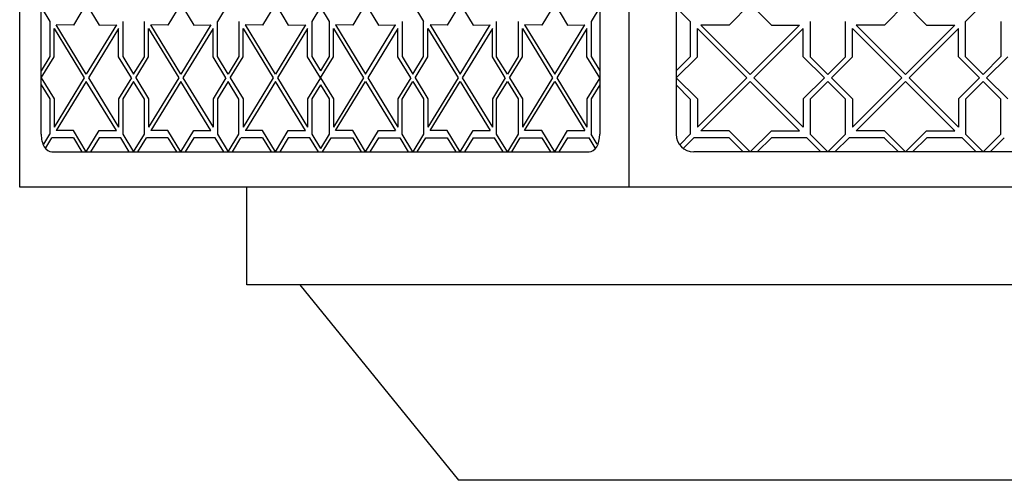
# Model space of a CAD drawing. Units: inches. Extents: x 109047 to 109519, y 56953 to 60140.
# Drawn here: x 109047 to 109257, y 56975 to 57073 of the extents above; entities that cross this region are included whole.
import ezdxf

# ---------------------------------------------------------------- set-up
doc = ezdxf.new("R2010")
doc.units = ezdxf.units.IN
doc.header["$MEASUREMENT"] = 0
doc.layers.add('freecads.com', color=7, linetype='Continuous')

msp = doc.modelspace()

# ---------------------------------------------------------------- linework, layer by layer
at = {"layer": 'freecads.com'}
for p, q in [((109047.36, 57037.83), (109047.36, 57414.33)), ((109176.91, 57037.83), (109176.91, 57414.33)), ((109051.93, 57049.09), (109051.93, 57403.09)), ((109170.68, 57403.09), (109170.68, 57049.09)), ((109170.68, 57403.09), (109170.68, 57049.09)), ((109186.91, 57403.08), (109186.91, 57049.08)), ((109186.91, 57403.08), (109186.91, 57049.08)), ((109051.93, 57076.09), (109053.75, 57073.09)), ((109061.52, 57076.84), (109058.78, 57072.32)), ((109061.52, 57076.84), (109064.25, 57072.32)), ((109081.62, 57076.84), (109078.88, 57072.32)), ((109081.62, 57076.84), (109084.35, 57072.32)), ((109091.66, 57076.84), (109089.38, 57073.09)), ((109101.71, 57076.84), (109098.98, 57072.32)), ((109101.71, 57076.84), (109104.45, 57072.32)), ((109111.3, 57076.09), (109109.48, 57073.09)), ((109111.3, 57076.09), (109113.13, 57073.09)), ((109120.9, 57076.84), (109118.16, 57072.32)), ((109120.9, 57076.84), (109123.63, 57072.32)), ((109130.94, 57076.84), (109133.23, 57073.09)), ((109140.99, 57076.84), (109138.26, 57072.32)), ((109140.99, 57076.84), (109143.73, 57072.32)), ((109161.09, 57076.84), (109158.36, 57072.32)), ((109161.09, 57076.84), (109163.82, 57072.32)), ((109170.68, 57076.09), (109168.85, 57073.09)), ((109186.91, 57076.08), (109189.91, 57073.08)), ((109202.66, 57076.83), (109198.17, 57072.32)), ((109202.66, 57076.83), (109207.15, 57072.32)), ((109235.66, 57076.83), (109231.17, 57072.32)), ((109235.66, 57076.83), (109240.15, 57072.32)), ((109252.16, 57076.83), (109248.41, 57073.08)), ((109053.75, 57073.09), (109053.75, 57065.59)), ((109069.28, 57073.09), (109069.28, 57065.59)), ((109073.86, 57065.58), (109073.86, 57073.08)), ((109089.38, 57065.59), (109089.38, 57073.09)), ((109093.95, 57073.1), (109093.95, 57065.6)), ((109109.48, 57073.09), (109109.48, 57065.59)), ((109113.13, 57073.09), (109113.13, 57065.59)), ((109128.65, 57073.1), (109128.66, 57065.6)), ((109133.23, 57065.59), (109133.23, 57073.09)), ((109148.75, 57065.58), (109148.75, 57073.08)), ((109153.33, 57073.09), (109153.32, 57065.59)), ((109168.85, 57073.09), (109168.86, 57065.59)), ((109189.91, 57073.08), (109189.91, 57065.58)), ((109215.41, 57073.08), (109215.41, 57065.58)), ((109222.92, 57065.57), (109222.92, 57073.08)), ((109248.41, 57065.58), (109248.41, 57073.09)), ((109255.92, 57073.09), (109255.92, 57065.59)), ((109054.68, 57065.58), (109054.67, 57071.58)), ((109054.67, 57071.58), (109061.06, 57061.09)), ((109058.79, 57072.32), (109055.13, 57072.33)), ((109061.52, 57061.84), (109055.13, 57072.33)), ((109067.91, 57072.33), (109061.52, 57061.84)), ((109068.36, 57071.58), (109061.98, 57061.09)), ((109064.25, 57072.32), (109067.91, 57072.33)), ((109068.36, 57065.58), (109068.36, 57071.58)), ((109074.77, 57065.58), (109074.77, 57071.58)), ((109074.77, 57071.58), (109081.16, 57061.09)), ((109078.88, 57072.32), (109075.23, 57072.33)), ((109081.62, 57061.84), (109075.23, 57072.33)), ((109088, 57072.33), (109081.62, 57061.84)), ((109088.46, 57071.58), (109082.07, 57061.09)), ((109084.35, 57072.32), (109088, 57072.33)), ((109088.46, 57065.58), (109088.46, 57071.58)), ((109094.87, 57065.58), (109094.87, 57071.58)), ((109094.87, 57071.58), (109101.26, 57061.09)), ((109098.98, 57072.32), (109095.32, 57072.33)), ((109101.71, 57061.84), (109095.33, 57072.33)), ((109108.1, 57072.33), (109101.71, 57061.84)), ((109108.56, 57071.58), (109102.17, 57061.09)), ((109104.45, 57072.32), (109108.1, 57072.33)), ((109108.56, 57065.58), (109108.56, 57071.58)), ((109114.05, 57065.58), (109114.05, 57071.58)), ((109114.05, 57071.58), (109120.44, 57061.09)), ((109118.16, 57072.32), (109114.51, 57072.33)), ((109114.51, 57072.33), (109120.89, 57061.84)), ((109120.89, 57061.84), (109127.28, 57072.33)), ((109127.74, 57071.58), (109121.35, 57061.09)), ((109123.63, 57072.32), (109127.29, 57072.33)), ((109127.74, 57065.58), (109127.74, 57071.58)), ((109134.15, 57065.58), (109134.15, 57071.58)), ((109134.15, 57071.58), (109140.54, 57061.09)), ((109138.26, 57072.32), (109134.6, 57072.33)), ((109134.6, 57072.33), (109140.99, 57061.84)), ((109140.99, 57061.84), (109147.38, 57072.33)), ((109147.84, 57071.58), (109141.45, 57061.09)), ((109143.73, 57072.32), (109147.38, 57072.33)), ((109147.84, 57065.58), (109147.84, 57071.58)), ((109154.25, 57065.58), (109154.25, 57071.58)), ((109154.25, 57071.58), (109160.63, 57061.09)), ((109158.36, 57072.32), (109154.7, 57072.33)), ((109154.7, 57072.33), (109161.09, 57061.84)), ((109161.09, 57061.84), (109167.48, 57072.33)), ((109167.93, 57071.58), (109161.55, 57061.09)), ((109163.82, 57072.32), (109167.48, 57072.33)), ((109167.93, 57065.58), (109167.93, 57071.58)), ((109191.42, 57065.57), (109191.42, 57071.57)), ((109191.42, 57071.57), (109201.91, 57061.08)), ((109198.17, 57072.32), (109192.17, 57072.32)), ((109202.66, 57061.83), (109192.17, 57072.32)), ((109213.15, 57072.32), (109202.66, 57061.83)), ((109213.9, 57071.57), (109203.41, 57061.08)), ((109207.15, 57072.32), (109213.15, 57072.32)), ((109213.9, 57065.57), (109213.9, 57071.57)), ((109224.42, 57065.57), (109224.42, 57071.57)), ((109224.42, 57071.57), (109234.91, 57061.08)), ((109231.17, 57072.32), (109225.17, 57072.32)), ((109235.66, 57061.83), (109225.17, 57072.32)), ((109246.15, 57072.32), (109235.66, 57061.83)), ((109246.9, 57071.57), (109236.41, 57061.08)), ((109240.15, 57072.32), (109246.15, 57072.32)), ((109246.9, 57065.57), (109246.9, 57071.57)), ((109053.75, 57065.59), (109051.93, 57062.59)), ((109051.93, 57061.09), (109054.68, 57065.58)), ((109071.11, 57061.09), (109068.36, 57065.58)), ((109069.28, 57065.59), (109071.57, 57061.84)), ((109071.57, 57061.84), (109073.86, 57065.58)), ((109072.02, 57061.09), (109074.77, 57065.58)), ((109091.21, 57061.09), (109088.46, 57065.58)), ((109091.66, 57061.84), (109089.38, 57065.59)), ((109093.95, 57065.6), (109091.66, 57061.84)), ((109092.12, 57061.09), (109094.87, 57065.58)), ((109111.31, 57061.09), (109108.56, 57065.58)), ((109109.48, 57065.59), (109111.3, 57062.59)), ((109113.13, 57065.59), (109111.3, 57062.59)), ((109111.3, 57061.09), (109114.05, 57065.58)), ((109130.49, 57061.09), (109127.74, 57065.58)), ((109128.66, 57065.6), (109130.94, 57061.84)), ((109130.94, 57061.84), (109133.23, 57065.59)), ((109131.4, 57061.09), (109134.15, 57065.58)), ((109150.59, 57061.09), (109147.84, 57065.58)), ((109151.04, 57061.84), (109148.75, 57065.58)), ((109153.32, 57065.59), (109151.04, 57061.84)), ((109151.5, 57061.09), (109154.25, 57065.58)), ((109170.68, 57061.09), (109167.93, 57065.58)), ((109168.86, 57065.59), (109170.68, 57062.59)), ((109189.91, 57065.58), (109186.91, 57062.58)), ((109186.91, 57061.08), (109191.42, 57065.57)), ((109218.41, 57061.08), (109213.9, 57065.57)), ((109215.41, 57065.58), (109219.16, 57061.83)), ((109219.16, 57061.83), (109222.92, 57065.57)), ((109219.91, 57061.08), (109224.42, 57065.57)), ((109251.41, 57061.08), (109246.9, 57065.57)), ((109252.16, 57061.83), (109248.41, 57065.58)), ((109255.92, 57065.59), (109252.16, 57061.83)), ((109252.91, 57061.08), (109257.42, 57065.57)), ((109051.93, 57061.09), (109054.68, 57056.6)), ((109061.06, 57061.09), (109054.67, 57050.6)), ((109061.52, 57060.34), (109055.13, 57049.85)), ((109067.91, 57049.85), (109061.52, 57060.34)), ((109061.98, 57061.09), (109068.36, 57050.6)), ((109071.11, 57061.09), (109068.36, 57056.6)), ((109071.57, 57060.34), (109069.28, 57056.59)), ((109073.86, 57056.58), (109071.57, 57060.34)), ((109072.02, 57061.09), (109074.77, 57056.6)), ((109081.16, 57061.09), (109074.77, 57050.6)), ((109081.62, 57060.34), (109075.23, 57049.85)), ((109088.01, 57049.85), (109081.62, 57060.34)), ((109082.07, 57061.09), (109088.46, 57050.6)), ((109091.21, 57061.09), (109088.46, 57056.6)), ((109091.66, 57060.34), (109089.38, 57056.59)), ((109093.95, 57056.58), (109091.66, 57060.34)), ((109092.12, 57061.09), (109094.87, 57056.6)), ((109101.26, 57061.09), (109094.87, 57050.6)), ((109101.71, 57060.34), (109095.33, 57049.85)), ((109108.1, 57049.85), (109101.71, 57060.34)), ((109102.17, 57061.09), (109108.56, 57050.6)), ((109111.31, 57061.09), (109108.56, 57056.6)), ((109111.3, 57061.09), (109114.05, 57056.6)), ((109120.44, 57061.09), (109114.05, 57050.6)), ((109114.51, 57049.85), (109120.89, 57060.34)), ((109120.89, 57060.34), (109127.28, 57049.85)), ((109121.35, 57061.09), (109127.74, 57050.6)), ((109130.49, 57061.09), (109127.74, 57056.6)), ((109128.66, 57056.58), (109130.94, 57060.34)), ((109130.94, 57060.34), (109133.23, 57056.59)), ((109131.4, 57061.09), (109134.15, 57056.6)), ((109140.54, 57061.09), (109134.15, 57050.6)), ((109134.6, 57049.85), (109140.99, 57060.34)), ((109140.99, 57060.34), (109147.38, 57049.85)), ((109141.45, 57061.09), (109147.84, 57050.6)), ((109150.59, 57061.09), (109147.84, 57056.6)), ((109148.75, 57056.58), (109151.04, 57060.34)), ((109151.04, 57060.34), (109153.33, 57056.59)), ((109151.5, 57061.09), (109154.25, 57056.6)), ((109160.63, 57061.09), (109154.25, 57050.6)), ((109154.7, 57049.85), (109161.09, 57060.34)), ((109161.09, 57060.34), (109167.48, 57049.85)), ((109161.55, 57061.09), (109167.93, 57050.6)), ((109170.68, 57061.09), (109167.93, 57056.6)), ((109186.91, 57061.08), (109191.42, 57056.59)), ((109201.91, 57061.08), (109191.42, 57050.59)), ((109202.66, 57060.33), (109192.17, 57049.84)), ((109213.15, 57049.84), (109202.66, 57060.33)), ((109203.41, 57061.08), (109213.9, 57050.59)), ((109218.41, 57061.08), (109213.9, 57056.59)), ((109219.16, 57060.33), (109215.41, 57056.58)), ((109222.92, 57056.58), (109219.16, 57060.33)), ((109219.91, 57061.08), (109224.42, 57056.59)), ((109234.91, 57061.08), (109224.42, 57050.59)), ((109235.66, 57060.33), (109225.17, 57049.84)), ((109246.15, 57049.84), (109235.66, 57060.33)), ((109236.41, 57061.08), (109246.9, 57050.59)), ((109251.41, 57061.08), (109246.9, 57056.59)), ((109252.16, 57060.33), (109248.41, 57056.58)), ((109255.92, 57056.58), (109252.16, 57060.33)), ((109252.91, 57061.08), (109257.42, 57056.59)), ((109051.93, 57059.59), (109053.75, 57056.59)), ((109111.3, 57059.59), (109109.48, 57056.59)), ((109111.3, 57059.59), (109113.13, 57056.59)), ((109170.68, 57059.59), (109168.85, 57056.59)), ((109186.91, 57059.58), (109189.91, 57056.58)), ((109053.75, 57056.59), (109053.75, 57049.09)), ((109054.68, 57056.6), (109054.67, 57050.6)), ((109068.36, 57056.6), (109068.36, 57050.6)), ((109069.28, 57056.59), (109069.28, 57049.09)), ((109073.86, 57049.08), (109073.86, 57056.58)), ((109074.77, 57056.6), (109074.77, 57050.6)), ((109088.46, 57056.6), (109088.46, 57050.6)), ((109089.38, 57056.59), (109089.38, 57049.09)), ((109093.95, 57049.08), (109093.95, 57056.58)), ((109094.87, 57056.6), (109094.87, 57050.6)), ((109108.56, 57056.6), (109108.56, 57050.6)), ((109109.48, 57056.59), (109109.48, 57049.09)), ((109113.13, 57056.59), (109113.13, 57049.09)), ((109114.05, 57056.6), (109114.05, 57050.6)), ((109127.74, 57056.6), (109127.74, 57050.6)), ((109128.65, 57049.08), (109128.66, 57056.58)), ((109133.23, 57056.59), (109133.23, 57049.09)), ((109134.15, 57056.6), (109134.15, 57050.6)), ((109147.84, 57056.6), (109147.84, 57050.6)), ((109148.75, 57049.08), (109148.75, 57056.58)), ((109153.33, 57056.59), (109153.32, 57049.09)), ((109154.25, 57056.6), (109154.25, 57050.6)), ((109167.93, 57056.6), (109167.93, 57050.6)), ((109168.85, 57056.59), (109168.86, 57049.09)), ((109189.91, 57056.58), (109189.91, 57049.08)), ((109191.42, 57056.59), (109191.42, 57050.59)), ((109213.9, 57056.59), (109213.9, 57050.59)), ((109215.41, 57056.58), (109215.41, 57049.08)), ((109222.92, 57049.07), (109222.92, 57056.58)), ((109224.42, 57056.59), (109224.42, 57050.59)), ((109246.9, 57056.59), (109246.9, 57050.59)), ((109248.41, 57056.58), (109248.41, 57049.08)), ((109255.92, 57049.07), (109255.92, 57056.58)), ((109058.79, 57049.85), (109055.13, 57049.85)), ((109061.52, 57045.33), (109058.79, 57049.85)), ((109061.52, 57045.33), (109064.25, 57049.85)), ((109064.25, 57049.85), (109067.91, 57049.85)), ((109078.88, 57049.85), (109075.23, 57049.85)), ((109081.62, 57045.33), (109078.88, 57049.85)), ((109081.62, 57045.33), (109084.35, 57049.85)), ((109084.35, 57049.85), (109088.01, 57049.85)), ((109098.98, 57049.85), (109095.32, 57049.85)), ((109101.71, 57045.33), (109098.98, 57049.85)), ((109101.71, 57045.33), (109104.45, 57049.85)), ((109104.45, 57049.85), (109108.1, 57049.85)), ((109118.16, 57049.85), (109114.51, 57049.85)), ((109120.89, 57045.33), (109118.16, 57049.85)), ((109120.89, 57045.33), (109123.63, 57049.85)), ((109123.63, 57049.85), (109127.28, 57049.85)), ((109138.26, 57049.85), (109134.6, 57049.85)), ((109140.99, 57045.33), (109138.26, 57049.85)), ((109140.99, 57045.33), (109143.73, 57049.85)), ((109143.73, 57049.85), (109147.38, 57049.85)), ((109158.36, 57049.85), (109154.7, 57049.85)), ((109161.09, 57045.33), (109158.35, 57049.85)), ((109161.09, 57045.33), (109163.82, 57049.85)), ((109163.82, 57049.85), (109167.48, 57049.85)), ((109202.66, 57045.33), (109207.15, 57049.84)), ((109207.15, 57049.84), (109213.15, 57049.84)), ((109235.66, 57045.33), (109240.15, 57049.84)), ((109240.15, 57049.84), (109246.15, 57049.84)), ((109052.47, 57046.98), (109053.75, 57049.09)), ((109052.91, 57046.22), (109054.2, 57048.35)), ((109058.78, 57048.33), (109054.22, 57048.32)), ((109058.77, 57048.35), (109060.6, 57045.34)), ((109064.26, 57048.35), (109062.43, 57045.34)), ((109068.83, 57048.35), (109064.26, 57048.35)), ((109070.66, 57045.34), (109068.83, 57048.35)), ((109069.28, 57049.09), (109071.57, 57045.34)), ((109071.57, 57045.34), (109073.86, 57049.08)), ((109072.48, 57045.34), (109074.3, 57048.35)), ((109078.88, 57048.35), (109074.31, 57048.35)), ((109078.87, 57048.35), (109080.7, 57045.34)), ((109084.36, 57048.35), (109082.53, 57045.34)), ((109088.93, 57048.35), (109084.36, 57048.35)), ((109090.75, 57045.34), (109088.93, 57048.35)), ((109089.38, 57049.09), (109091.66, 57045.34)), ((109091.66, 57045.34), (109093.95, 57049.08)), ((109092.57, 57045.34), (109094.4, 57048.35)), ((109098.98, 57048.35), (109094.41, 57048.35)), ((109098.97, 57048.35), (109100.8, 57045.34)), ((109104.46, 57048.35), (109102.63, 57045.34)), ((109109.03, 57048.35), (109104.46, 57048.35)), ((109110.85, 57045.34), (109109.03, 57048.35)), ((109109.48, 57049.09), (109111.3, 57046.09)), ((109113.13, 57049.09), (109111.3, 57046.09)), ((109111.76, 57045.34), (109113.58, 57048.35)), ((109113.58, 57048.35), (109118.15, 57048.35)), ((109118.15, 57048.35), (109119.98, 57045.34)), ((109123.64, 57048.35), (109121.81, 57045.34)), ((109123.63, 57048.35), (109128.2, 57048.35)), ((109130.03, 57045.34), (109128.21, 57048.35)), ((109130.94, 57045.34), (109128.65, 57049.08)), ((109133.23, 57049.09), (109130.94, 57045.34)), ((109131.86, 57045.34), (109133.68, 57048.35)), ((109133.68, 57048.35), (109138.25, 57048.35)), ((109138.25, 57048.35), (109140.08, 57045.34)), ((109143.74, 57048.35), (109141.91, 57045.34)), ((109143.73, 57048.35), (109148.3, 57048.35)), ((109150.13, 57045.34), (109148.31, 57048.35)), ((109151.04, 57045.34), (109148.75, 57049.08)), ((109153.32, 57049.09), (109151.04, 57045.34)), ((109151.95, 57045.34), (109153.78, 57048.35)), ((109153.78, 57048.35), (109158.34, 57048.35)), ((109158.34, 57048.35), (109160.18, 57045.34)), ((109163.84, 57048.35), (109162, 57045.34)), ((109163.82, 57048.33), (109168.39, 57048.32)), ((109169.7, 57046.22), (109168.41, 57048.35)), ((109170.14, 57046.98), (109168.85, 57049.09)), ((109187.8, 57046.97), (109189.91, 57049.08)), ((109188.52, 57046.21), (109190.64, 57048.34)), ((109198.17, 57048.32), (109190.67, 57048.32)), ((109198.17, 57049.84), (109192.17, 57049.84)), ((109198.15, 57048.34), (109201.16, 57045.33)), ((109202.66, 57045.33), (109198.17, 57049.84)), ((109207.17, 57048.34), (109204.16, 57045.33)), ((109214.67, 57048.34), (109207.17, 57048.34)), ((109217.66, 57045.33), (109214.67, 57048.34)), ((109215.41, 57049.08), (109219.16, 57045.33)), ((109219.16, 57045.33), (109222.92, 57049.07)), ((109220.65, 57045.33), (109223.65, 57048.34)), ((109231.17, 57048.34), (109223.67, 57048.34)), ((109231.17, 57049.84), (109225.17, 57049.84)), ((109231.15, 57048.34), (109234.16, 57045.33)), ((109235.66, 57045.33), (109231.17, 57049.84)), ((109240.17, 57048.34), (109237.16, 57045.33)), ((109247.67, 57048.34), (109240.17, 57048.34)), ((109250.66, 57045.33), (109247.67, 57048.34)), ((109248.41, 57049.08), (109252.16, 57045.33)), ((109252.16, 57045.33), (109255.92, 57049.07)), ((109253.65, 57045.33), (109256.65, 57048.34)), ((109054.21, 57045.34), (109109.02, 57045.34)), ((109054.21, 57045.34), (109168.4, 57045.34)), ((109378.16, 57045.33), (109190.66, 57045.33)), ((109226.91, 57037.83), (109047.36, 57037.83)), ((109095.66, 57017.05), (109095.66, 57037.83)), ((109339.41, 57037.83), (109226.91, 57037.83)), ((109470.66, 57017.05), (109095.66, 57017.05)), ((109106.91, 57017.05), (109140.66, 56975.48)), ((109425.66, 56975.48), (109140.66, 56975.48))]:
    msp.add_line(p, q, dxfattribs=at)
msp.add_arc((109190.66, 57049.08), 3.75, 180, 270, dxfattribs=at)
for centre, start_param, end_param in [((109054.21, 57049.09), 1.570796, 3.141593), ((109168.4, 57049.09), 3.141593, 4.712389)]:
    msp.add_ellipse(centre, major_axis=(0, 3.75), ratio=0.609, start_param=start_param, end_param=end_param, dxfattribs=at)

doc.saveas('drawing.dxf')
